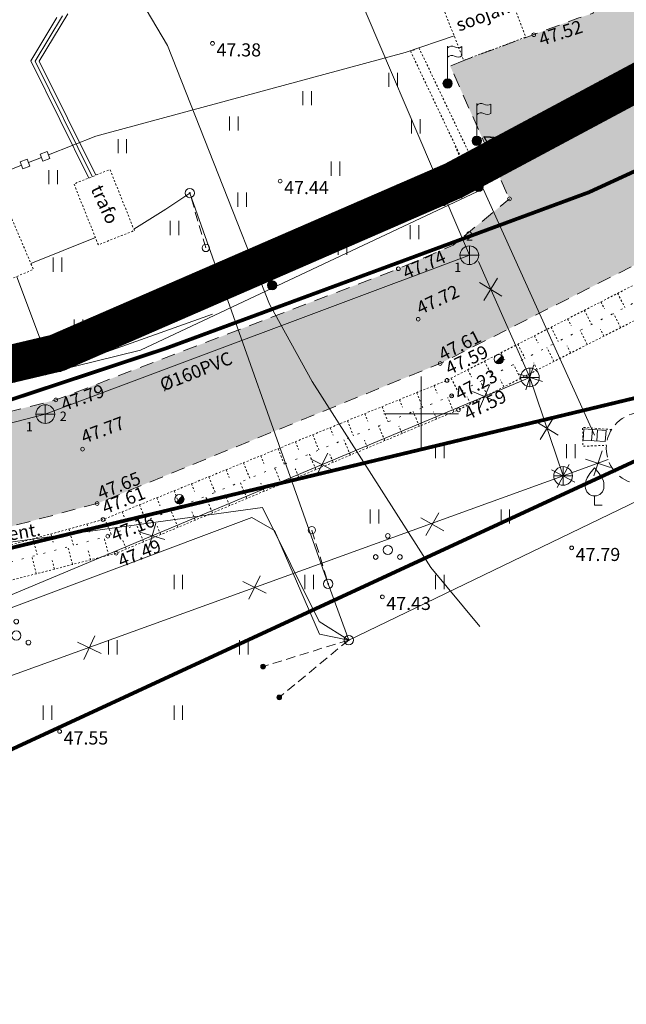
# Model space of a CAD drawing. Units: metres. Extents: x 555357 to 557191, y 6571777 to 6574406.
# Drawn here: x 555729 to 555761, y 6573068 to 6573121 of the extents above; entities that cross this region are included whole.
import ezdxf
from ezdxf.enums import TextEntityAlignment as Align

# ---------------------------------------------------------------- set-up
doc = ezdxf.new("R2010")
doc.units = ezdxf.units.M
for name, pattern in [('ASFBET', [2.5, 1.5, -1]), ('KOLVIK', [1.25, 0.25, -1]), ('KONTUUR', [1.85, 1.25, -0.6]), ('LIIKLUSM', [0.02001, 0.01, -1e-05, 0.01]), ('MYYR', [0.02001, 0.01, -1e-05, 0.01]), ('NOLVAALL', [1.2, 0.2, -1]), ('NOLVAKRIIPS', [0.02001, 0.01, -1e-05, 0.01]), ('NOLVAPEAL', [0.02001, 0.01, -1e-05, 0.01]), ('RAJATISP', [0.02001, 0.01, -1e-05, 0.01]), ('TOMMITS', [1.5, 1, -0.5]), ('TUGI', [1.5, 1, -0.5])]:
    doc.linetypes.add(name, pattern=pattern)
doc.layers.get('0').update_dxf_attribs({"color": 2, "lineweight": 0, "plot": 0})
for name, color, linetype, lineweight in [('0_hatch', 254, 'Continuous', 0), ('0_skeemile', 5, 'Continuous', 0), ('P_kpkaabel', 1, 'Continuous', 15), ('P_servituut tehnov', 6, 'Continuous', 0), ('Topo_aed', 7, 'Continuous', 0), ('Topo_elrajatismp', 1, 'Continuous', 0), ('Topo_haljastus', 94, 'Continuous', 0), ('Topo_kkaev', 32, 'Continuous', 0), ('Topo_korgusEH2000', 7, 'Continuous', 0), ('Topo_kpkaabel', 1, 'Continuous', 0), ('Topo_kpohuliin', 6, 'Continuous', 0), ('Topo_ktrass', 32, 'Continuous', 0), ('Topo_liiklus', 7, 'Continuous', 0), ('Topo_mpkaabel', 1, 'Continuous', 0), ('Topo_mpohuliin', 6, 'Continuous', 0), ('Topo_piir', 34, 'Continuous', 0), ('Topo_post', 6, 'Continuous', 0), ('Topo_puu', 94, 'Continuous', 0), ('Topo_rajatis', 7, 'Continuous', 0), ('Topo_reljeef', 7, 'Continuous', 0), ('Topo_strass', 93, 'Continuous', 0), ('Topo_tee', 251, 'Continuous', 0), ('Topo_torunr', 8, 'Continuous', 0), ('Topo_vork', 7, 'Continuous', 0)]:
    doc.layers.add(name, color=color, linetype=linetype, lineweight=lineweight)
doc.styles.add('ITALIC', font='italic.shx')
doc.styles.add('romanc', font='romanc')
doc.styles.add('romans', font='romans.shx')
doc.styles.get("Standard").update_dxf_attribs({"font": 'arial.ttf'})
doc.linetypes.add('-K-', pattern='A,10,-1.5,["K",romans,S=1.4,R=0,X=-0.7,Y=-0.7],-1.5,10,-3', length=26)
doc.linetypes.add('1W2_KP KAABEL', pattern='A,5,-1,["1W2",Standard,S=1,R=0,X=0,Y=-0.5],-4,0.1', length=10.1)
doc.linetypes.add('EP_KBL', pattern='A,8,-2,[138,mkm.shx,S=1,R=0,X=0,Y=0],1,[138,mkm.shx,S=1,R=0,X=0,Y=0],4,[138,mkm.shx,S=1,R=180,X=0,Y=0],1,[138,mkm.shx,S=1,R=180,X=0,Y=0],-2', length=18)
doc.linetypes.add('EP_OHL', pattern='A,10,[138,mkm.shx,S=1,R=0,X=0,Y=0],1,[138,mkm.shx,S=1,R=0,X=0,Y=0],4,[138,mkm.shx,S=1,R=180,X=0,Y=0],1,[138,mkm.shx,S=1,R=180,X=0,Y=0],15', length=31)
doc.linetypes.add('MP_KBL', pattern='A,8,-2,[138,mkm.shx,S=1,R=0,X=0,Y=0],6,[138,mkm.shx,S=1,R=180,X=0,Y=0],-2', length=18)
doc.linetypes.add('MP_OHL', pattern='A,10,[138,mkm.shx,S=1,R=0,X=0,Y=0],6,[138,mkm.shx,S=1,R=180,X=0,Y=0],15', length=31)
doc.linetypes.add('SI_KBL', pattern='A,8,-2,4,[132,mkm.shx,S=0.5,R=0,X=0,Y=0],4,-2', length=20)
doc.linetypes.add('VO_AED', pattern='A,2.5,[135,mkm.shx,S=0.6,R=0,X=0,Y=0],5,[135,mkm.shx,S=0.6,R=180,X=0,Y=0],2.5', length=10)

# ---------------------------------------------------------------- blocks, each defined once
blk = doc.blocks.new('VKORIS')
at = {"color": 0, "linetype": 'Continuous'}
for p, q in [((0, 4), (0, -4)), ((-4, 0), (4, 0))]:
    blk.add_line(p, q, dxfattribs=at)
blk = doc.blocks.new('LIPP')
at = {"color": 0, "linetype": 'Continuous'}
for p, q in [((0, 0.5), (0, 4)), ((1.51, 3.94), (1.51, 2.94))]:
    blk.add_line(p, q, dxfattribs=at)
for points in [[(0, 3.8, -0.37808), (0.75, 3.92, 0.301574), (1.51, 3.94, -3.672554)], [(0, 2.8, -0.37808), (0.75, 2.92, 0.301574), (1.51, 2.94, -3.672554)]]:
    blk.add_lwpolyline(points, format="xyb", dxfattribs=at)
blk = doc.blocks.new('MEPOST')
at = {"color": 0, "linetype": 'Continuous'}
for radius in [0.5, 0.45, 0.4, 0.35, 0.3, 0.25, 0.2, 0.15, 0.1, 0.05]:
    blk.add_circle((0, 0), radius, dxfattribs=at)
blk = doc.blocks.new('VARPOS')
at = {"color": 0, "linetype": 'Continuous'}
for p, q in [((-0.4, 0.4), (-0.4, -0.4)), ((-0.4, 0.4), (0.4, 0.4)), ((0.4, 0.4), (0.4, -0.4)), ((-0.4, -0.4), (0.4, -0.4))]:
    blk.add_line(p, q, dxfattribs=at)
blk = doc.blocks.new('TUPOST')
at = {"color": 0, "linetype": 'Continuous'}
blk.add_circle((0, 0), 0.4, dxfattribs=at)
blk = doc.blocks.new('BEPOST')
at = {"color": 0, "linetype": 'Continuous'}
for radius in [0.5, 0.0467]:
    blk.add_circle((0, 0), radius, dxfattribs=at)
blk = doc.blocks.new('PLPOST')
at = {"color": 0, "linetype": 'Continuous', "lineweight": 0}
blk.add_line((-0.35, -0.35), (0.35, 0.35), dxfattribs=at)
blk.add_circle((0, 0), 0.5, dxfattribs=at)
for radius, start, end in [(0.45, 224.8541, 45.0356), (0.4, 224.8427, 45.047), (0.35, 224.8281, 45.0616), (0.3, 224.8087, 45.081), (0.25, 224.7814, 45.1083), (0.2, 224.7406, 45.1491), (0.15, 224.6725, 45.2172), (0.1, 224.5363, 45.3534), (0.05, 224.1278, 45.7619)]:
    blk.add_arc((0, 0), radius, start, end, dxfattribs=at)
blk = doc.blocks.new('VILJA1')
at = {"color": 0, "linetype": 'Continuous'}
for p, q in [((0, 0), (0, 1)), ((0.8, 0), (0, 0))]:
    blk.add_line(p, q, dxfattribs=at)
at = {"color": 0, "linetype": 'Continuous', "flags": 128}
for points in [[(-1, 2), (-1, 2.3), (-0.98, 2.43), (-0.91, 2.69), (-0.79, 2.93), (-0.5, 3.4), (-0.18, 3.81), (0, 4)], [(1, 2), (1, 2.3), (0.98, 2.43), (0.91, 2.69), (0.79, 2.93), (0.5, 3.4), (0.18, 3.81), (0, 4)]]:
    blk.add_lwpolyline(points, dxfattribs=at)
at = {"color": 0, "linetype": 'Continuous'}
blk.add_arc((0, 2), 1, 180, 0, dxfattribs=at)
blk = doc.blocks.new('PQQSAS')
at = {"color": 0, "linetype": 'Continuous'}
for centre, radius in [((0, 1.5), 0.25), ((0, 0), 0.5), ((-1.3, -0.75), 0.25), ((1.3, -0.75), 0.25)]:
    blk.add_circle(centre, radius, dxfattribs=at)
blk = doc.blocks.new('ANKURP')
at = {"color": 0}
for radius in [0.25, 0.234, 0.219, 0.203, 0.188, 0.172, 0.156, 0.141, 0.125, 0.11, 0.0939, 0.0783, 0.0628, 0.0472, 0.0316, 0.016, 0.000371]:
    blk.add_circle((0, 0), radius, dxfattribs=at)
blk = doc.blocks.new('HEIN')
at = {"color": 0, "linetype": 'Continuous'}
for p, q in [((-0.46, 0.76), (-0.46, -0.76)), ((0.46, 0.76), (0.46, -0.76))]:
    blk.add_line(p, q, dxfattribs=at)
blk = doc.blocks.new('ELKAPP')
at = {"color": 0, "linetype": 'Continuous'}
for p, q in [((1.19, 0.6), (-1.19, 0.6)), ((-1.19, 0.6), (-1.19, -0.6)), ((-0.27, 0.6), (-0.27, -0.6)), ((0.27, 0.6), (0.27, -0.6)), ((1.19, -0.6), (1.19, 0.6)), ((-1.19, -0.6), (1.19, -0.6))]:
    blk.add_line(p, q, dxfattribs=at)
blk = doc.blocks.new('KAKAEV')
at = {"color": 0, "linetype": 'Continuous'}
for p, q in [((-1, 0), (1, 0)), ((0, -1), (0, 1))]:
    blk.add_line(p, q, dxfattribs=at)
blk.add_circle((0, 0), 1, dxfattribs=at)
blk = doc.blocks.new('EITOOT')
at = {"color": 0}
for p, q in [((-0.99, 0.99), (0.99, -0.99)), ((-0.99, -0.99), (0.99, 0.99))]:
    blk.add_line(p, q, dxfattribs=at)

msp = doc.modelspace()

# ---------------------------------------------------------------- hatches: boundary and pattern name
at = {"layer": '0_hatch'}
h = msp.add_hatch(color=256, dxfattribs=at)
h.dxf.hatch_style = 1
h.paths.add_polyline_path([(555785.585, 6573119.899), (555796.266, 6573125.445), (555813.545, 6573135.518), (555828.807, 6573145.697), (555844.594, 6573157.397), (555863.098, 6573167.693), (555877.081, 6573174.443), (555894.629, 6573182.739), (555912.159, 6573190.763), (555928.190651, 6573197.880673), (555925.374882, 6573201.771607), (555910.266, 6573195.115), (555892.593, 6573186.951), (555875.017, 6573178.714), (555860.978, 6573171.66), (555842.608, 6573161.282), (555826.087, 6573149.908), (555811.192, 6573139.296), (555794.068, 6573129.225), (555783.387, 6573123.888), (555778.585, 6573121.819), (555775.444, 6573120.658), (555772.244, 6573119.447), (555770.811, 6573119.59), (555770.063, 6573120.38), (555769.663, 6573121.28), (555769.688588, 6573122.343004), (555769.688588, 6573125.012381), (555760.020201, 6573125.414139), (555759.2003, 6573121.431356), (555758.376, 6573121.163), (555752.272, 6573118.905), (555751.547265, 6573118.609558), (555754.719005, 6573111.496896), (555751.708, 6573109.023), (555748.776, 6573107.758), (555730.442, 6573100.741), (555711.9, 6573095.988), (555696.353, 6573092.085), (555698.262, 6573086.211), (555713.807, 6573090.165), (555732.656, 6573095.197), (555751.015, 6573102.689), (555768.435, 6573111.51)])
h.paths.add_polyline_path([(556060.837, 6573256.602), (556079.419, 6573265.282), (556096.95, 6573273.558), (556114.732, 6573281.804), (556133.205, 6573289.8), (556154.211228, 6573298.375652), (556153.32862, 6573301.867831), (556131.913, 6573293.647), (556113.334, 6573285.614), (556095.484, 6573277.407), (556077.711, 6573269.395), (556059.106, 6573261.093), (556040.3, 6573252.492), (556022.543, 6573244.51), (556002.581, 6573235.743), (555984.643, 6573227.853), (555966.537, 6573219.912), (555948.158, 6573211.763), (555928.676, 6573203.226), (555925.374882, 6573201.771607), (555928.190651, 6573197.880673), (555930.196, 6573198.771), (555950.045, 6573207.336), (555968.315, 6573215.585), (555986.341, 6573223.457), (556004.482, 6573231.366), (556024.402, 6573240.235), (556042.096, 6573248.182)])
at = {"layer": 'P_servituut tehnov', "lineweight": 20}
h = msp.add_hatch(dxfattribs=at)
h.set_pattern_fill('ANSI31', color=256, scale=0.2, angle=100, style=0)
h.paths.add_polyline_path([(555857.2381, 6573172.06801, 0.07835667), (555857.615942, 6573172.342925), (555860.347832, 6573175.074815), (555908.880583, 6573198.679877), (555927.004629, 6573206.991103), (555947.249151, 6573215.032324), (555965.531489, 6573222.993601), (555983.695689, 6573230.056512), (556001.591049, 6573237.594825), (556004.069672, 6573238.780497), (556003.053564, 6573240.511482), (556000.770852, 6573239.419526), (555982.944933, 6573231.910464), (555964.769532, 6573224.843198), (555946.480546, 6573216.879027), (555926.218114, 6573208.830691), (555908.026252, 6573200.488368), (555859.397567, 6573176.836645, 0.08337004), (555858.992983, 6573176.548393), (555856.257477, 6573173.812887), (555834.531924, 6573162.705601, 0.040988699), (555834.323198, 6573162.576321), (555822.88304, 6573154.121164), (555803.086929, 6573139.544288), (555791.534265, 6573133.928777), (555782.041674, 6573129.468258), (555775.186998, 6573126.182468, 0.01122414), (555775.126946, 6573126.152006), (555751.258129, 6573113.362767), (555730.14855, 6573104.188612), (555723.379518, 6573102.600095), (555723.237743, 6573103.057138), (555721.327536, 6573102.464595), (555721.607384, 6573101.562437, 0.393774686), (555723.382741, 6573100.546517), (555730.649283, 6573102.251787, 0.0448971), (555730.904456, 6573102.336416), (555752.074087, 6573111.536669, 0.020481704), (555752.184647, 6573111.590203), (555776.06163, 6573124.383817), (555782.899225, 6573127.661419), (555792.396755, 6573132.124259), (555804.125643, 6573137.825429), (555824.070347, 6573152.511721), (555835.478906, 6573160.943525)])

# ---------------------------------------------------------------- linework, layer by layer
at = {"layer": '0_skeemile', "const_width": 2}
msp.add_lwpolyline([(555859.70009, 6573175.841286), (555856.908835, 6573173.050031, -0.07835667), (555856.782888, 6573172.958393), (555834.987136, 6573161.815218, 0.040988699), (555834.917561, 6573161.772125), (555823.476693, 6573153.316443), (555803.606286, 6573138.684859), (555791.96551, 6573133.026518), (555782.470449, 6573128.564839), (555775.619253, 6573125.280716, 0.01122414), (555775.599236, 6573125.270562), (555751.712358, 6573112.471646, -0.020481704), (555751.675504, 6573112.453802), (555730.505873, 6573103.253548, -0.0448971), (555730.420815, 6573103.225338), (555723.154273, 6573101.520069, -0.393774686), (555722.562488, 6573101.858709), (555722.28264, 6573102.760867)], format="xyb", dxfattribs=at)
at = {"layer": 'P_kpkaabel', "linetype": '1W2_KP KAABEL', "const_width": 0.5}
msp.add_lwpolyline([(555859.70009, 6573175.841286), (555856.908835, 6573173.050031, -0.07835667), (555856.782888, 6573172.958393), (555834.987136, 6573161.815218, 0.040988699), (555834.917561, 6573161.772125), (555823.476693, 6573153.316443), (555803.606286, 6573138.684859), (555791.96551, 6573133.026518), (555782.470449, 6573128.564839), (555775.619253, 6573125.280716, 0.01122414), (555775.599236, 6573125.270562), (555751.712358, 6573112.471646, -0.020481704), (555751.675504, 6573112.453802), (555730.505873, 6573103.253548, -0.0448971), (555730.420815, 6573103.225338), (555723.154273, 6573101.520069, -0.393774686), (555722.562488, 6573101.858709), (555722.28264, 6573102.760867)], format="xyb", dxfattribs=at)
at = {"layer": 'P_servituut tehnov', "ltscale": 0.5, "flags": 128}
msp.add_lwpolyline([(555776.06163, 6573124.383817), (555752.184647, 6573111.590203, -0.020481704), (555752.074087, 6573111.536669), (555730.904456, 6573102.336416, -0.0448971), (555730.649283, 6573102.251787), (555723.382741, 6573100.546517, -0.393774686), (555721.607384, 6573101.562437), (555721.327536, 6573102.464595), (555723.237743, 6573103.057138), (555723.379518, 6573102.600095), (555730.14855, 6573104.188612), (555751.258129, 6573113.362767), (555775.126946, 6573126.152006, -0.01122414)], format="xyb", dxfattribs=at)
at = {"layer": 'Topo_aed', "linetype": 'VO_AED', "ltscale": 0.5, "flags": 128}
for points in [[(555751.756456, 6573120.226498), (555749.141, 6573119.339), (555732.583, 6573114.851), (555730.052565, 6573113.853066)], [(555729.679435, 6573113.708934), (555728.988565, 6573113.442066)], [(555728.615435, 6573113.297934), (555723.314, 6573111.139), (555727.198261, 6573101.494842), (555730.878, 6573102.489), (555738.822, 6573105.331)]]:
    msp.add_lwpolyline(points, dxfattribs=at)
at = {"layer": 'Topo_aed', "linetype": 'MYYR', "ltscale": 0.5, "flags": 128}
msp.add_lwpolyline([(555749.875696, 6573119.588303), (555749.912, 6573119.512), (555753.174, 6573112.656), (555752.747, 6573112.421), (555749.436344, 6573119.379265)], close=True, dxfattribs=at)
at = {"layer": 'Topo_korgusEH2000', "linetype": 'Continuous', "ltscale": 0.5}
for centre in [(555756.022, 6573120.282), (555738.83, 6573119.82), (555742.45, 6573112.45), (555748.89, 6573111.82), (555754.724, 6573111.501), (555748.776, 6573107.758), (555749.838, 6573105.058), (555751.015, 6573102.689), (555751.379, 6573101.787), (555730.442, 6573100.741), (555751.628, 6573100.958), (555751.991, 6573100.209), (555731.877, 6573098.105), (555732.656, 6573095.197), (555732.97, 6573094.338), (555733.224, 6573093.449), (555758.05, 6573092.82), (555733.673, 6573092.535), (555747.92, 6573090.2), (555730.65, 6573083)]:
    msp.add_circle(centre, 0.1, dxfattribs=at)
at = {"layer": 'Topo_kpkaabel', "linetype": 'EP_KBL', "ltscale": 0.5, "flags": 128}
for points in [[(555746.122, 6573087.89), (555744.56, 6573088.2), (555742.15, 6573093.75), (555740.94, 6573094.45), (555726.9, 6573089.19), (555725.97, 6573089.92), (555724.88, 6573092.7), (555722.69, 6573099.76), (555721.906343, 6573102.28631)], [(555724.88, 6573092.7), (555741.51, 6573094.98), (555744.53, 6573088.88), (555746.122, 6573087.89)]]:
    msp.add_lwpolyline(points, dxfattribs=at)
at = {"layer": 'Topo_kpohuliin', "linetype": 'EP_OHL', "ltscale": 0.5, "flags": 128}
for points in [[(555746.122, 6573087.89), (555803.987, 6573115.818)], [(555737.613, 6573111.812), (555736.336, 6573110.948), (555734.620902, 6573109.878732)], [(555745.022, 6573090.896), (555737.613, 6573111.812)], [(555729.109956, 6573108.043523), (555732.565009, 6573109.429004)]]:
    msp.add_lwpolyline(points, dxfattribs=at)
at = {"layer": 'Topo_ktrass', "linetype": '-K-', "lineweight": 0, "ltscale": 0.5}
for points in [[(555745.064246, 6573126.089369), (555752.574, 6573108.481)], [(555753.059982, 6573108.145538), (555755.818288, 6573101.946078)], [(555716.52, 6573085.47001), (555755.818288, 6573101.946078)], [(555718.405564, 6573082.490571), (555757.591858, 6573096.67122)]]:
    msp.add_lwpolyline(points, dxfattribs=at)
at = {"layer": 'Topo_ktrass', "linetype": '-K-', "ltscale": 0.5, "flags": 128}
for points in [[(555752.574, 6573108.481), (555729.884, 6573099.982)], [(555755.818288, 6573101.946078), (555757.591858, 6573096.67122)], [(555729.884, 6573099.982), (555712.902378, 6573095.5933)], [(555757.591858, 6573096.67122), (555759.998094, 6573097.558658)]]:
    msp.add_lwpolyline(points, dxfattribs=at)
at = {"layer": 'Topo_ktrass', "linetype": 'KONTUUR', "ltscale": 0.5}
msp.add_circle((555761.823374, 6573098.150287), 1.918768, dxfattribs=at)
at = {"layer": 'Topo_liiklus', "linetype": 'LIIKLUSM', "ltscale": 0.5}
msp.add_line((555752.621, 6573112.599), (555751.810688, 6573114.302096), dxfattribs=at)
at = {"layer": 'Topo_mpkaabel', "linetype": 'MP_KBL', "ltscale": 0.5, "flags": 128}
for points in [[(555730.79885, 6573121.298751), (555729.332767, 6573118.867864), (555732.39556, 6573112.688476)], [(555731.091726, 6573121.397105), (555729.56065, 6573118.858454), (555732.581769, 6573112.763146)], [(555730.505974, 6573121.200397), (555729.104884, 6573118.877274), (555732.209352, 6573112.613806)], [(555759.274769, 6573098.850103), (555753.313899, 6573112.041982), (555734.976017, 6573103.3938), (555730.262471, 6573102.235929), (555728.352924, 6573107.320839)]]:
    msp.add_lwpolyline(points, dxfattribs=at)
at = {"layer": 'Topo_mpohuliin', "linetype": 'MP_OHL', "ltscale": 0.5, "flags": 128}
msp.add_lwpolyline([(555745.022, 6573090.896), (555746.122, 6573087.89)], dxfattribs=at)
at = {"layer": 'Topo_piir', "const_width": 0.2, "flags": 128}
for points in [[(556553.73, 6573451.45), (556548.74, 6573442.28), (556537.52, 6573419.35), (556149.87, 6573289.99), (555865.07, 6573165.54), (555776.62, 6573104.49), (555670.84, 6573079.07), (555665.72, 6573069.66), (555651.64, 6573086.36)], [(555651.64, 6573086.36), (555661.66, 6573090.62), (555663.04, 6573086.86), (555670.33, 6573088.8), (555679.62, 6573092.06), (555718.68, 6573097.65), (555736.34, 6573103.5), (555758.97, 6573111.85), (555772.29, 6573117.97), (555782.54, 6573122.84), (555793.83, 6573127.02), (555803.97, 6573135.07), (555819.09, 6573148.13), (555832.42, 6573157.75), (555846.83, 6573166.43), (555862.86, 6573175.14), (556024.73, 6573247.68), (556123.44, 6573292.16), (556134.42, 6573296.51), (556140, 6573298.73), (556146.88, 6573301.46), (556266.93, 6573341.17)], [(555679.62, 6573092.06), (555670.33, 6573088.8), (555663.04, 6573086.86), (555632.81, 6573169.24), (555606.07, 6573160.72), (555597.97, 6573187.11), (555592.85, 6573203.07), (555586.29, 6573223.94), (555806.45, 6573320.52), (555862.86, 6573175.14), (555846.83, 6573166.43), (555832.42, 6573157.75), (555819.09, 6573148.13), (555803.97, 6573135.07), (555793.83, 6573127.02), (555782.54, 6573122.84), (555772.29, 6573117.97), (555758.97, 6573111.85), (555736.34, 6573103.5), (555718.68, 6573097.65), (555679.62, 6573092.06)], [(555665.92, 6573046.94), (555665.8, 6573060.97), (555677.25, 6573066.73), (555720.19, 6573078.39), (555776.62, 6573104.49), (555827.75, 6573139.78), (555873.35, 6573028.34), (555704.63, 6572959.3), (555665.92, 6573046.94)], [(555665.8, 6573060.97), (555665.72, 6573069.66), (555670.84, 6573079.07), (555776.62, 6573104.49), (555720.19, 6573078.39), (555677.25, 6573066.73), (555665.8, 6573060.97)]]:
    msp.add_lwpolyline(points, dxfattribs=at)
at = {"layer": 'Topo_post', "linetype": 'TUGI', "ltscale": 0.5}
for p, q in [((555738.471, 6573108.874), (555737.613, 6573111.812)), ((555744.148, 6573093.772), (555745.022, 6573090.896))]:
    msp.add_line(p, q, dxfattribs=at)
at = {"layer": 'Topo_post', "linetype": 'TOMMITS', "ltscale": 0.5}
for q in [(555741.534, 6573086.472), (555742.4, 6573084.82)]:
    msp.add_line((555746.122, 6573087.89), q, dxfattribs=at)
at = {"layer": 'Topo_rajatis', "linetype": 'RAJATISP', "ltscale": 0.5, "flags": 128}
for points in [[(555754.455753, 6573123.148899), (555751.111, 6573121.881), (555752.272, 6573118.905), (555755.588, 6573120.162)], [(555734.650047, 6573109.806051), (555733.342, 6573113.068), (555731.415544, 6573112.295488), (555732.721, 6573109.04)], [(555725.998497, 6573110.176518), (555727.364, 6573106.93), (555729.247, 6573107.722), (555727.866, 6573110.962)]]:
    msp.add_lwpolyline(points, close=True, dxfattribs=at)
msp.add_lwpolyline([(555760.185773, 6573099.150255), (555758.634, 6573099.277), (555758.654, 6573098.259), (555759.488, 6573098.294), (555759.911413, 6573098.311769)], dxfattribs=at)
at = {"layer": 'Topo_reljeef', "linetype": 'NOLVAKRIIPS', "ltscale": 0.5}
for p, q in [((555759.617269, 6573105.990343), (555759.812032, 6573105.608621)), ((555760.508024, 6573106.444826), (555760.897814, 6573105.680864)), ((555758.726513, 6573105.535861), (555759.115774, 6573104.772935)), ((555757.835758, 6573105.081378), (555758.030256, 6573104.700174)), ((555760.668566, 6573104.607494), (555760.283216, 6573105.367733)), ((555756.945002, 6573104.626895), (555757.333734, 6573103.865006)), ((555758.884649, 6573103.70326), (555758.501172, 6573104.459802)), ((555759.776608, 6573104.155377), (555759.584401, 6573104.534572)), ((555756.054247, 6573104.172412), (555756.24848, 6573103.791727)), ((555755.163491, 6573103.717929), (555755.551694, 6573102.957077)), ((555757.100732, 6573102.799026), (555756.719129, 6573103.551871)), ((555757.99269, 6573103.251143), (555757.80142, 6573103.62849)), ((555753.38198, 6573102.808964), (555753.769654, 6573102.049148)), ((555754.272736, 6573103.263447), (555754.466705, 6573102.88328)), ((555752.491224, 6573102.354481), (555752.684929, 6573101.974832)), ((555755.316814, 6573101.894792), (555754.937085, 6573102.643941)), ((555756.208773, 6573102.346909), (555756.01844, 6573102.722408)), ((555751.600469, 6573101.899998), (555751.987614, 6573101.141219)), ((555753.532897, 6573100.990558), (555753.155042, 6573101.73601)), ((555754.424856, 6573101.442675), (555754.23546, 6573101.816325)), ((555750.682491, 6573101.505165), (555750.844496, 6573101.104794)), ((555748.828518, 6573100.754975), (555748.991609, 6573100.351923)), ((555749.755504, 6573101.13007), (555750.080601, 6573100.326647)), ((555751.740738, 6573100.104157), (555751.418795, 6573100.872642)), ((555752.640938, 6573100.538441), (555752.452479, 6573100.910243)), ((555747.901531, 6573100.37988), (555748.228798, 6573099.571094)), ((555746.047559, 6573099.629691), (555746.376995, 6573098.815542)), ((555746.974545, 6573100.004786), (555747.138721, 6573099.599052)), ((555749.896071, 6573099.331367), (555749.566919, 6573100.11706)), ((555750.818405, 6573099.717762), (555750.655631, 6573100.106307)), ((555745.120572, 6573099.254596), (555745.285833, 6573098.846181)), ((555748.051404, 6573098.558577), (555747.715043, 6573099.361478)), ((555748.973738, 6573098.944972), (555748.807359, 6573099.34212)), ((555744.193586, 6573098.879501), (555744.525192, 6573098.05999)), ((555746.206738, 6573097.785786), (555745.863168, 6573098.605896)), ((555747.129071, 6573098.172181), (555746.959088, 6573098.577934)), ((555742.339613, 6573098.129311), (555742.673389, 6573097.304437)), ((555743.266599, 6573098.504406), (555743.432945, 6573098.09331)), ((555741.412626, 6573097.754216), (555741.580057, 6573097.340439)), ((555744.362071, 6573097.012996), (555744.011292, 6573097.850314)), ((555745.284404, 6573097.399391), (555745.110817, 6573097.813748)), ((555739.558654, 6573097.004026), (555739.727169, 6573096.587567)), ((555740.48564, 6573097.379121), (555740.821586, 6573096.548885)), ((555742.517404, 6573096.240206), (555742.159416, 6573097.094731)), ((555743.439738, 6573096.626601), (555743.262546, 6573097.049562)), ((555738.631667, 6573096.628932), (555738.969783, 6573095.793332)), ((555737.704681, 6573096.253837), (555737.874281, 6573095.834696)), ((555740.672738, 6573095.467416), (555740.30754, 6573096.339149)), ((555741.595071, 6573095.853811), (555741.414275, 6573096.285375)), ((555735.850708, 6573095.503647), (555736.021394, 6573095.081825)), ((555736.777694, 6573095.878742), (555737.11798, 6573095.03778)), ((555738.828071, 6573094.694625), (555738.455665, 6573095.583567)), ((555739.750404, 6573095.08102), (555739.566003, 6573095.521189)), ((555734.923722, 6573095.128552), (555735.266178, 6573094.282227)), ((555733.069749, 6573094.378362), (555733.414375, 6573093.526675)), ((555733.996735, 6573094.753457), (555734.168506, 6573094.328954)), ((555736.983404, 6573093.921835), (555736.603789, 6573094.827985)), ((555737.905738, 6573094.30823), (555737.717732, 6573094.757003)), ((555731.146, 6573093.833834), (555731.388059, 6573092.958102)), ((555732.109858, 6573094.100251), (555732.232007, 6573093.658335)), ((555735.138738, 6573093.149045), (555734.751913, 6573094.072403)), ((555736.061071, 6573093.53544), (555735.869461, 6573093.992817)), ((555729.218285, 6573093.301), (555729.455865, 6573092.441468)), ((555730.182143, 6573093.567417), (555730.302052, 6573093.133601)), ((555733.275117, 6573092.432645), (555733.027198, 6573093.396379)), ((555731.33818, 6573091.934372), (555731.094986, 6573092.87974)), ((555734.216404, 6573092.76265), (555734.02119, 6573093.228631)), ((555729.401244, 6573091.436099), (555729.162774, 6573092.363101)), ((555732.306649, 6573092.183509), (555732.183871, 6573092.660784)), ((555730.369712, 6573091.685236), (555730.249296, 6573092.153328))]:
    msp.add_line(p, q, dxfattribs=at)
at = {"layer": 'Topo_reljeef', "linetype": 'NOLVAPEAL', "ltscale": 0.5, "flags": 128}
msp.add_lwpolyline([(555700.093416, 6573083.786199), (555714.392, 6573087.575), (555733.673, 6573092.535), (555751.991, 6573100.209), (555769.721, 6573109.196), (555786.661, 6573117.565), (555801.611, 6573126.128), (555801.863527, 6573127.295817), (555800.598, 6573127.446), (555785.633, 6573119.636), (555768.744, 6573110.647), (555751.379, 6573101.787), (555732.97, 6573094.338), (555714.045, 6573089.107), (555699.305125, 6573085.165522)], dxfattribs=at)
at = {"layer": 'Topo_reljeef', "linetype": 'NOLVAALL', "ltscale": 0.5, "flags": 128}
msp.add_lwpolyline([(555801.082, 6573126.936), (555785.973, 6573118.673), (555769.281, 6573109.952), (555751.628, 6573100.958), (555733.224, 6573093.449), (555714.124, 6573088.342), (555702.536, 6573085.355), (555699.466317, 6573084.563738)], dxfattribs=at)
at = {"layer": 'Topo_strass', "linetype": 'SI_KBL', "ltscale": 0.5}
msp.add_lwpolyline([(555753.144112, 6573088.617942), (555750.51, 6573091.78), (555744.17, 6573101.73), (555741.88, 6573105.86), (555736.43, 6573119.7), (555734.713363, 6573122.614202)], dxfattribs=at)
at = {"layer": 'Topo_tee', "linetype": 'ASFBET', "ltscale": 0.5, "flags": 128}
for points in [[(556153.32862, 6573301.867831), (556131.913, 6573293.647), (556113.334, 6573285.614), (556095.484, 6573277.407), (556077.711, 6573269.395), (556059.106, 6573261.093), (556040.3, 6573252.492), (556022.543, 6573244.51), (556002.581, 6573235.743), (555984.643, 6573227.853), (555966.537, 6573219.912), (555948.158, 6573211.763), (555928.676, 6573203.226), (555910.266, 6573195.115), (555892.593, 6573186.951), (555875.017, 6573178.714), (555860.978, 6573171.66), (555842.608, 6573161.282), (555826.087, 6573149.908), (555811.192, 6573139.296), (555794.068, 6573129.225), (555783.387, 6573123.888), (555778.585, 6573121.819), (555775.444, 6573120.658), (555772.244, 6573119.447), (555770.811, 6573119.59), (555770.063, 6573120.38), (555769.663, 6573121.28), (555769.688588, 6573122.343004), (555769.688588, 6573125.012381), (555760.020201, 6573125.414139), (555759.2003, 6573121.431356), (555758.376, 6573121.163), (555752.272, 6573118.905)], [(556154.211228, 6573298.375652), (556133.205, 6573289.8), (556114.732, 6573281.804), (556096.95, 6573273.558), (556079.419, 6573265.282), (556060.837, 6573256.602), (556042.096, 6573248.182), (556024.402, 6573240.235), (556004.482, 6573231.366), (555986.341, 6573223.457), (555968.315, 6573215.585), (555950.045, 6573207.336), (555930.196, 6573198.771), (555912.159, 6573190.763), (555894.629, 6573182.739), (555877.081, 6573174.443), (555863.098, 6573167.693), (555844.594, 6573157.397), (555828.807, 6573145.697), (555813.545, 6573135.518), (555796.266, 6573125.445), (555785.585, 6573119.899), (555768.435, 6573111.51), (555751.015, 6573102.689), (555732.656, 6573095.197), (555713.807, 6573090.165), (555698.262, 6573086.211)], [(555752.272, 6573118.905), (555751.547265, 6573118.609558), (555754.719005, 6573111.496896)], [(555696.353, 6573092.085), (555711.9, 6573095.988), (555730.442, 6573100.741), (555748.776, 6573107.758), (555751.708, 6573109.023), (555754.724, 6573111.501)]]:
    msp.add_lwpolyline(points, dxfattribs=at)

# ---------------------------------------------------------------- block references
at = {"layer": 'Topo_aed', "xscale": 0.5, "yscale": 0.5, "zscale": 0.5}
for p, rotation in [((555729.866, 6573113.781), 201.120459488778), ((555728.802, 6573113.37), 21.12045948877795)]:
    msp.add_blockref('VARPOS', p, dxfattribs=dict(at, rotation=rotation))
at = {"layer": 'Topo_elrajatismp', "ltscale": 0.5, "xscale": 0.5, "yscale": 0.5, "zscale": 0.5, "rotation": 355.9360514758887}
msp.add_blockref('ELKAPP', (555759.274769, 6573098.850103), dxfattribs=at)
at = {"layer": 'Topo_haljastus', "ltscale": 0.5, "xscale": 0.5, "yscale": 0.5, "zscale": 0.5}
for p in [(555748.503805, 6573117.868625), (555743.897422, 6573116.88756), (555739.970608, 6573115.529132), (555749.712088, 6573115.378225), (555734.004833, 6573114.321687), (555745.40767, 6573113.114204), (555730.304599, 6573112.661408), (555740.423683, 6573111.453964), (555736.798918, 6573109.944629), (555749.636618, 6573109.718251), (555745.785274, 6573108.888092), (555730.531178, 6573107.982499), (555741.178806, 6573107.831554), (555736.345844, 6573106.246786), (555731.663906, 6573104.661979)]:
    msp.add_blockref('HEIN', p, dxfattribs=at)
at = {"layer": 'Topo_haljastus', "linetype": 'KOLVIK', "ltscale": 0.5, "xscale": 0.5, "yscale": 0.5, "zscale": 0.5}
for p in [(555751, 6573098), (555758, 6573098), (555747.5, 6573094.5), (555754.5, 6573094.5), (555737, 6573091), (555744, 6573091), (555751, 6573091), (555733.5, 6573087.5), (555740.5, 6573087.5), (555730, 6573084), (555737, 6573084)]:
    msp.add_blockref('HEIN', p, dxfattribs=at)
at = {"layer": 'Topo_kkaev', "linetype": 'Continuous', "xscale": 0.5, "yscale": 0.5, "zscale": 0.5}
for p in [(555752.574, 6573108.481), (555755.818288, 6573101.946078), (555729.884, 6573099.982), (555757.591858, 6573096.67122)]:
    msp.add_blockref('KAKAEV', p, dxfattribs=at)
at = {"layer": 'Topo_ktrass'}
for p, xscale, yscale, zscale, rotation in [((555753.721725, 6573106.652953), 0.5, 0.5, 0.5, 13.5245359639979), ((555755.818288, 6573101.946078), 0.4999999999999999, 0.4999999999999999, 0.4999999999999999, 297.2093469970513), ((555753.392084, 6573100.922651), 0.5, 0.5, 0.5, 291.794891467976), ((555756.735433, 6573099.218353), 0.5, 0.5, 0.5, 13.5245359639979), ((555744.689439, 6573097.275478), 0.4999999999999994, 0.4999999999999994, 0.4999999999999994, 287.9782779787468), ((555759.461004, 6573097.348406), 0.4999999999999999, 0.4999999999999999, 0.4999999999999999, 296.7341039836842), ((555757.591858, 6573096.67122), 0.4999999999999994, 0.4999999999999994, 0.4999999999999994, 287.3304242024381), ((555750.595089, 6573094.086618), 0.5, 0.5, 0.5, 285.412666159495), ((555735.603822, 6573093.467807), 0.4999999999999997, 0.4999999999999997, 0.4999999999999997, 298.3933436825341), ((555741.077978, 6573090.70393), 0.5, 0.5, 0.5, 18.66977469536936), ((555732.242619, 6573087.475272), 0.4999999999999997, 0.4999999999999997, 0.4999999999999997, 19.76423460900196)]:
    msp.add_blockref('EITOOT', p, dxfattribs=dict(at, xscale=xscale, yscale=yscale, zscale=zscale, rotation=rotation))
at = {"layer": 'Topo_post', "xscale": 0.5, "yscale": 0.5, "zscale": 0.5}
for name, p in [('MEPOST', (555751.413, 6573117.674)), ('MEPOST', (555752.973, 6573114.603)), ('MEPOST', (555753.066, 6573112.146)), ('BEPOST', (555737.613, 6573111.812)), ('TUPOST', (555738.471, 6573108.874)), ('MEPOST', (555742.017, 6573106.873)), ('PLPOST', (555754.153, 6573102.926)), ('PLPOST', (555737.056, 6573095.426)), ('TUPOST', (555744.148, 6573093.772)), ('BEPOST', (555745.022, 6573090.896)), ('BEPOST', (555746.122, 6573087.89)), ('ANKURP', (555741.534, 6573086.472)), ('ANKURP', (555742.4, 6573084.82))]:
    msp.add_blockref(name, p, dxfattribs=at)
at = {"layer": 'Topo_puu', "xscale": 0.5, "yscale": 0.5, "zscale": 0.5}
for name, p in [('VILJA1', (555759.278, 6573095.099)), ('PQQSAS', (555748.212, 6573092.709)), ('PQQSAS', (555728.332, 6573088.131))]:
    msp.add_blockref(name, p, dxfattribs=at)
at = {"layer": 'Topo_rajatis', "xscale": 0.5, "yscale": 0.5, "zscale": 0.5}
for p in [(555751.413, 6573117.674), (555752.973, 6573114.603)]:
    msp.add_blockref('LIPP', p, dxfattribs=at)
at = {"layer": 'Topo_vork', "linetype": 'Continuous', "xscale": 0.5, "yscale": 0.5, "zscale": 0.5}
msp.add_blockref('VKORIS', (555750, 6573100), dxfattribs=at)

# ---------------------------------------------------------------- texts
at = {"layer": 'Topo_korgusEH2000', "linetype": 'KOLVIK', "ltscale": 0.5, "style": 'ITALIC'}
for s, rotation, p in [(' 47.52', 17.9581999, (555756.012483, 6573120.283505)), (' 47.66', 299.947617, (555753.637217, 6573115.280654)), (' 47.74', 23.5187278, (555748.723003, 6573107.742689)), (' 47.61', 27.1659871, (555750.64878, 6573103.334336)), (' 47.79', 20.0699742, (555730.440374, 6573100.715204)), (' 47.65', 21.731479, (555732.38803, 6573095.962307))]:
    msp.add_text(s, height=0.7, rotation=rotation, dxfattribs=at).set_placement(p, align=Align.TOP_LEFT)
for s, p in [(' 47.38', (555738.83, 6573119.82)), (' 47.44', (555742.45, 6573112.45)), (' 47.49', (555748.89, 6573111.82)), (' 47.79', (555758.05, 6573092.82)), (' 47.43', (555747.92, 6573090.2)), (' 47.55', (555730.65, 6573083))]:
    msp.add_text(s, height=0.7, dxfattribs=at).set_placement(p, align=Align.TOP_LEFT)
at = {"layer": 'Topo_korgusEH2000', "ltscale": 0.5, "style": 'ITALIC'}
for s, rotation, p in [(' 47.72 ', 25.2544402, (555749.85361, 6573104.993327)), (' 47.59 ', 24.957904, (555751.39933, 6573101.773176)), (' 47.23 ', 27.1486642, (555751.939226, 6573100.408505)), (' 47.59 ', 26.1628217, (555752.406298, 6573099.354214)), (' 47.77 ', 20.4353997, (555731.832481, 6573098.112593)), (' 47.61 ', 21.4856911, (555732.96884, 6573094.331151)), (' 47.16 ', 21.2261458, (555733.460755, 6573092.865602)), (' 47.49 ', 22.0656489, (555733.828831, 6573091.478949))]:
    msp.add_text(s, height=0.7, rotation=rotation, dxfattribs=at).set_placement(p, align=Align.BOTTOM_LEFT)
at = {"layer": 'Topo_kpkaabel', "linetype": 'Continuous', "ltscale": 0.5, "style": 'romanc'}
msp.add_text('orient.', height=0.7, rotation=9.5207387, dxfattribs=at).set_placement((555728.254427, 6573093.034583), align=Align.BOTTOM_CENTER)
at = {"layer": 'Topo_ktrass', "linetype": 'Continuous', "ltscale": 0.5, "style": 'romanc'}
msp.add_text('%%C160PVC', height=0.7, rotation=21.8190562, dxfattribs=at).set_placement((555738.155538, 6573101.739792), align=Align.BOTTOM_CENTER)
at = {"layer": 'Topo_rajatis', "linetype": 'RAJATISP', "ltscale": 0.5, "style": 'romanc'}
for s, rotation, p in [('soojak', 20.508739, (555753.272686, 6573121.285916)), ('trafo', 294.6863765, (555733.065801, 6573111.203267))]:
    msp.add_text(s, height=0.7, rotation=rotation, dxfattribs=at).set_placement(p, align=Align.MIDDLE_CENTER)
at = {"layer": 'Topo_torunr', "style": 'romanc'}
for s, p in [('2', (555752.586309, 6573109.505887)), ('1', (555751.954743, 6573107.83538)), ('2', (555730.843022, 6573099.866145)), ('1', (555729.033762, 6573099.305556))]:
    msp.add_text(s, height=0.5, dxfattribs=at).set_placement(p, align=Align.MIDDLE_CENTER)

doc.saveas('drawing.dxf')
